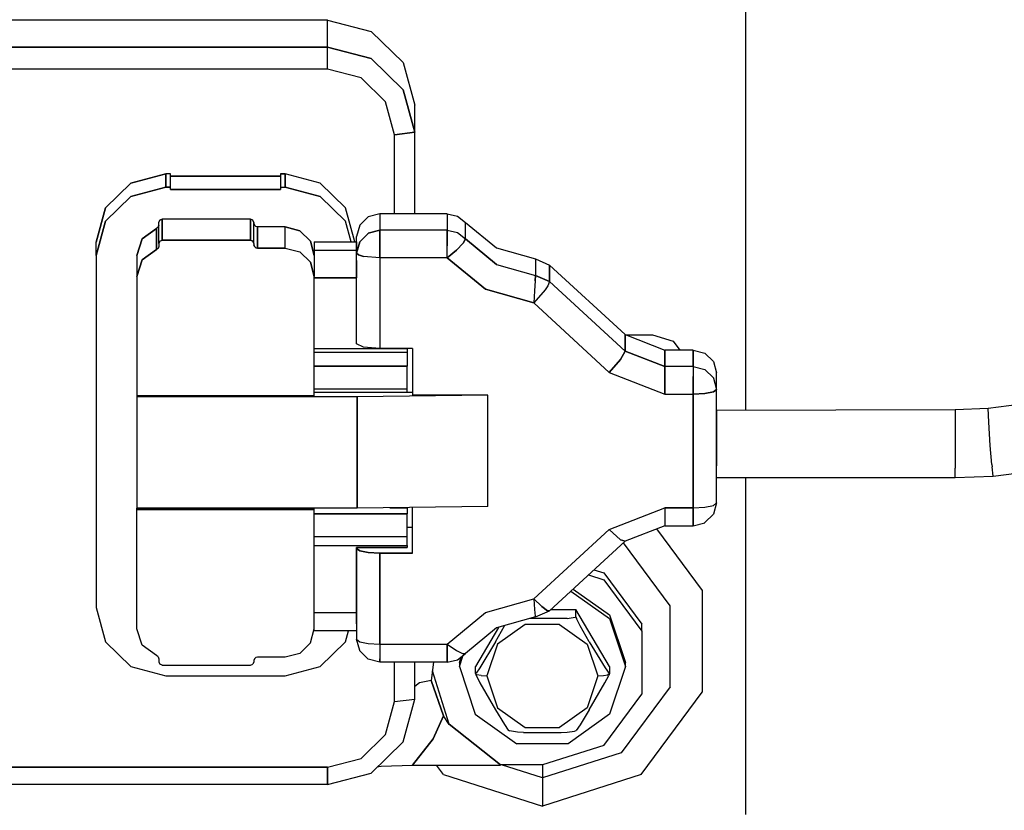
# Model space of a CAD drawing. Units: millimetres. Extents: x 984 to 8541, y -1816 to 1610.
# Drawn here: x 5674 to 5759, y 210 to 278 of the extents above; entities that cross this region are included whole.
import ezdxf

# ---------------------------------------------------------------- set-up
doc = ezdxf.new("R2010")
doc.units = ezdxf.units.MM
doc.layers.add('1', color=7, linetype='CONTINUOUS', true_color=0xffffff)

msp = doc.modelspace()

# ---------------------------------------------------------------- linework, layer by layer
at = {"layer": '1', "color": 18, "linetype": 'CONTINUOUS'}
for p, q in [((5736.592712, 286.101318), (5736.592712, 275.338379)), ((5700.592712, 278.343262), (5649.092712, 278.343262)), ((5700.592712, 276.009521), (5700.592712, 278.343262)), ((5700.592712, 276.009521), (5700.592712, 278.343262)), ((5700.592712, 278.343262), (5704.342224, 277.359863)), ((5704.342224, 277.359863), (5707.087341, 274.672852)), ((5646.69281, 276.009521), (5700.592712, 276.009521)), ((5700.592712, 276.009521), (5646.69281, 276.009521)), ((5700.592712, 274.109375), (5700.592712, 276.009521)), ((5704.342224, 275.025879), (5700.592712, 276.009521)), ((5700.592712, 274.109375), (5700.592712, 276.009521)), ((5700.592712, 276.009521), (5704.342224, 275.025879)), ((5704.342224, 275.025879), (5707.087341, 272.338867)), ((5707.087341, 272.338867), (5704.342224, 275.025879)), ((5736.592712, 275.338379), (5736.592712, 254.416016)), ((5700.592712, 274.109375), (5646.69281, 274.109375)), ((5700.592712, 274.109375), (5646.69281, 274.109375)), ((5703.476501, 273.353271), (5700.592712, 274.109375)), ((5703.476501, 273.353271), (5700.592712, 274.109375)), ((5707.087341, 274.672852), (5708.092224, 271.002197)), ((5705.587341, 271.286621), (5703.476501, 273.353271)), ((5705.587341, 271.286621), (5703.476501, 273.353271)), ((5707.087341, 272.338867), (5708.092224, 268.668457)), ((5708.092224, 268.668457), (5707.087341, 272.338867)), ((5706.360291, 268.463623), (5705.587341, 271.286621)), ((5706.360291, 268.463623), (5705.587341, 271.286621)), ((5708.092224, 268.668457), (5708.092224, 271.002197)), ((5708.092224, 268.668457), (5706.360291, 268.463623)), ((5706.360291, 268.463623), (5708.092224, 268.668457)), ((5706.360291, 261.651855), (5706.360291, 268.463623)), ((5706.360291, 261.651855), (5706.360291, 268.463623)), ((5708.092224, 261.651855), (5708.092224, 268.668457)), ((5686.642517, 265.08667), (5683.642517, 264.299805)), ((5683.642517, 264.299805), (5686.642517, 265.08667)), ((5687.042419, 265.08667), (5686.642517, 265.08667)), ((5686.642517, 265.08667), (5686.642517, 263.940186)), ((5686.642517, 263.940186), (5686.642517, 265.08667)), ((5687.042419, 265.08667), (5686.642517, 265.08667)), ((5687.042419, 263.940186), (5687.042419, 265.08667)), ((5687.042419, 264.890869), (5696.542908, 264.890869)), ((5696.542908, 264.890869), (5687.042419, 264.890869)), ((5696.542908, 265.08667), (5696.542908, 263.940186)), ((5696.942322, 265.08667), (5696.542908, 265.08667)), ((5696.542908, 265.08667), (5696.942322, 265.08667)), ((5696.942322, 263.940186), (5696.942322, 265.08667)), ((5699.94281, 264.299805), (5696.942322, 265.08667)), ((5699.94281, 264.299805), (5696.942322, 265.08667)), ((5696.942322, 265.08667), (5696.942322, 263.940186)), ((5681.446228, 262.150391), (5683.642517, 264.299805)), ((5683.642517, 264.299805), (5681.446228, 262.150391)), ((5683.642517, 263.15332), (5686.642517, 263.940186)), ((5686.642517, 263.940186), (5683.642517, 263.15332)), ((5687.042419, 263.940186), (5686.642517, 263.940186)), ((5686.642517, 263.940186), (5687.042419, 263.940186)), ((5687.042419, 263.744385), (5687.042419, 263.940186)), ((5696.542908, 263.940186), (5696.942322, 263.940186)), ((5696.542908, 263.940186), (5696.542908, 263.744385)), ((5696.542908, 263.940186), (5696.942322, 263.940186)), ((5699.94281, 263.15332), (5696.942322, 263.940186)), ((5696.942322, 263.940186), (5699.94281, 263.15332)), ((5702.139099, 262.150391), (5699.94281, 264.299805)), ((5702.139099, 262.150391), (5699.94281, 264.299805)), ((5683.642517, 263.15332), (5681.446228, 261.003906)), ((5683.642517, 263.15332), (5681.446228, 261.003906)), ((5687.042419, 263.744385), (5696.542908, 263.744385)), ((5696.542908, 263.744385), (5687.042419, 263.744385)), ((5702.139099, 261.003906), (5699.94281, 263.15332)), ((5702.139099, 261.003906), (5699.94281, 263.15332)), ((5680.642517, 259.213623), (5681.446228, 262.150391)), ((5681.446228, 262.150391), (5680.642517, 259.213623)), ((5702.937927, 259.229492), (5702.139099, 262.150391)), ((5702.937927, 259.229492), (5702.139099, 262.150391)), ((5704.092224, 261.389648), (5703.360779, 260.67334)), ((5704.097595, 261.392578), (5704.092224, 261.389648)), ((5705.092224, 261.651855), (5704.097595, 261.392578)), ((5705.092224, 261.651855), (5705.092224, 260.229248)), ((5705.092224, 261.651855), (5705.092224, 260.229248)), ((5710.896423, 261.651855), (5705.092224, 261.651855)), ((5710.896423, 261.651855), (5710.896423, 260.229248)), ((5710.896423, 261.651855), (5710.896423, 260.229248)), ((5710.896423, 261.651855), (5711.768982, 261.455811)), ((5711.768982, 261.455811), (5712.467224, 260.90625)), ((5680.642517, 258.067383), (5681.446228, 261.003906)), ((5681.446228, 261.003906), (5680.642517, 258.067383)), ((5685.986267, 260.491455), (5685.839294, 260.384521)), ((5685.986267, 260.491455), (5685.839294, 260.384521)), ((5685.986267, 260.491455), (5686.042419, 260.662842)), ((5686.042419, 260.662842), (5685.986267, 260.491455)), ((5686.042419, 260.905762), (5686.13031, 261.113525)), ((5686.042419, 260.905762), (5686.13031, 261.113525)), ((5686.042419, 259.083984), (5686.042419, 260.905762)), ((5686.042419, 260.662842), (5686.042419, 260.905762)), ((5686.042419, 259.083984), (5686.042419, 260.662842)), ((5686.342712, 261.199707), (5686.13031, 261.113525)), ((5686.13031, 261.113525), (5686.342712, 261.199707)), ((5686.342712, 259.377686), (5686.342712, 261.199707)), ((5693.942322, 261.199707), (5686.342712, 261.199707)), ((5686.342712, 261.199707), (5686.342712, 259.377686)), ((5693.942322, 261.199707), (5686.342712, 261.199707)), ((5694.154724, 261.113525), (5693.942322, 261.199707)), ((5693.942322, 261.199707), (5693.942322, 259.377686)), ((5693.942322, 259.377686), (5693.942322, 261.199707)), ((5694.154724, 261.113525), (5693.942322, 261.199707)), ((5694.242615, 260.905762), (5694.154724, 261.113525)), ((5694.242615, 260.905762), (5694.154724, 261.113525)), ((5694.242615, 259.083984), (5694.242615, 260.905762)), ((5694.242615, 260.905762), (5694.242615, 260.808105)), ((5694.242615, 260.808105), (5694.282654, 260.661377)), ((5694.242615, 259.083984), (5694.242615, 260.808105)), ((5694.282654, 260.661377), (5694.242615, 260.808105)), ((5694.282654, 260.661377), (5694.392517, 260.553955)), ((5694.392517, 260.553955), (5694.282654, 260.661377)), ((5694.541931, 260.514404), (5694.392517, 260.553955)), ((5694.541931, 260.514404), (5694.392517, 260.553955)), ((5696.942322, 260.514404), (5694.541931, 260.514404)), ((5694.541931, 260.514404), (5694.541931, 258.692383)), ((5696.942322, 260.514404), (5694.541931, 260.514404)), ((5694.541931, 258.692383), (5694.541931, 260.514404)), ((5696.942322, 258.692383), (5696.942322, 260.514404)), ((5696.942322, 258.692383), (5696.942322, 260.514404)), ((5696.942322, 260.514404), (5698.192322, 260.186523)), ((5698.192322, 260.186523), (5696.942322, 260.514404)), ((5702.623962, 259.229492), (5702.139099, 261.003906)), ((5702.623962, 259.229492), (5702.139099, 261.003906)), ((5703.356873, 260.667969), (5703.092224, 259.694336)), ((5703.360779, 260.67334), (5703.356873, 260.667969)), ((5712.467224, 259.483398), (5712.467224, 260.90625)), ((5712.467224, 259.483398), (5712.467224, 260.90625)), ((5712.467224, 260.90625), (5715.146423, 258.713379)), ((5684.610291, 259.492676), (5685.839294, 260.384521)), ((5685.839294, 260.384521), (5684.610291, 259.492676)), ((5685.839294, 258.5625), (5685.839294, 260.384521)), ((5685.839294, 260.384521), (5685.839294, 258.5625)), ((5699.107361, 259.290771), (5698.192322, 260.186523)), ((5698.192322, 260.186523), (5699.107361, 259.290771)), ((5703.092224, 258.271484), (5703.092224, 259.694336)), ((5704.092224, 259.966797), (5703.356873, 259.245117)), ((5703.356873, 259.245117), (5704.092224, 259.966797)), ((5704.097595, 259.969971), (5704.092224, 259.966797)), ((5704.092224, 259.966797), (5704.097595, 259.969971)), ((5705.092224, 260.229248), (5704.097595, 259.969971)), ((5704.097595, 259.969971), (5705.092224, 260.229248)), ((5705.092224, 260.229248), (5705.092224, 259.762207)), ((5710.896423, 260.229248), (5705.092224, 260.229248)), ((5710.896423, 260.229248), (5705.092224, 260.229248)), ((5705.092224, 259.762207), (5705.092224, 260.229248)), ((5705.092224, 259.762207), (5705.092224, 258.895996)), ((5705.092224, 258.895996), (5705.092224, 259.762207)), ((5710.896423, 260.229248), (5711.768982, 260.032959)), ((5710.896423, 260.229248), (5710.896423, 259.762207)), ((5710.896423, 260.229248), (5711.768982, 260.032959)), ((5710.896423, 259.762207), (5710.896423, 260.229248)), ((5710.896423, 258.895996), (5710.896423, 259.762207)), ((5710.896423, 259.762207), (5710.896423, 258.895996)), ((5711.768982, 260.032959), (5712.467224, 259.483398)), ((5711.768982, 260.032959), (5712.467224, 259.483398)), ((5680.642517, 258.067383), (5680.642517, 259.213623)), ((5684.142517, 258.067383), (5684.610291, 259.492676)), ((5684.610291, 259.492676), (5684.142517, 258.067383)), ((5686.042419, 258.84082), (5685.986267, 258.669434)), ((5686.042419, 258.84082), (5685.986267, 258.669434)), ((5686.042419, 259.083984), (5686.13031, 259.291504)), ((5686.13031, 259.291504), (5686.042419, 259.083984)), ((5686.042419, 259.083984), (5686.042419, 258.84082)), ((5686.13031, 259.291504), (5686.342712, 259.377686)), ((5686.13031, 259.291504), (5686.342712, 259.377686)), ((5686.342712, 259.377686), (5693.942322, 259.377686)), ((5693.942322, 259.377686), (5686.342712, 259.377686)), ((5693.942322, 259.377686), (5694.154724, 259.291504)), ((5694.154724, 259.291504), (5693.942322, 259.377686)), ((5694.242615, 259.083984), (5694.154724, 259.291504)), ((5694.242615, 259.083984), (5694.154724, 259.291504)), ((5694.242615, 259.083984), (5694.242615, 258.986084)), ((5694.282654, 258.839355), (5694.242615, 258.986084)), ((5694.242615, 258.986084), (5694.282654, 258.839355)), ((5694.282654, 258.839355), (5694.392517, 258.731934)), ((5694.392517, 258.731934), (5694.282654, 258.839355)), ((5699.442322, 258.067383), (5699.107361, 259.290771)), ((5699.107361, 259.290771), (5699.442322, 258.067383)), ((5699.442322, 259.229492), (5699.442322, 258.50293)), ((5699.442322, 259.229492), (5703.092224, 259.229492)), ((5703.092224, 258.271484), (5703.356873, 259.245117)), ((5703.356873, 259.245117), (5703.092224, 258.271484)), ((5703.092224, 259.229492), (5703.092224, 258.50293)), ((5705.092224, 257.862305), (5705.092224, 258.895996)), ((5705.092224, 258.895996), (5705.092224, 257.862305)), ((5710.896423, 257.862305), (5710.896423, 258.895996)), ((5710.896423, 257.862305), (5710.896423, 258.895996)), ((5712.256287, 259.116455), (5711.68158, 258.522949)), ((5711.68158, 258.522949), (5712.256287, 259.116455)), ((5712.256287, 259.116455), (5712.467224, 259.483398)), ((5712.467224, 259.483398), (5712.256287, 259.116455)), ((5712.467224, 259.483398), (5715.146423, 257.290527)), ((5715.146423, 257.290527), (5712.467224, 259.483398)), ((5680.642517, 258.067383), (5680.642517, 227.723877)), ((5684.142517, 258.067383), (5684.142517, 256.245361)), ((5685.839294, 258.5625), (5684.610291, 257.670654)), ((5684.610291, 257.670654), (5685.839294, 258.5625)), ((5685.986267, 258.669434), (5685.839294, 258.5625)), ((5685.986267, 258.669434), (5685.839294, 258.5625)), ((5694.541931, 258.692383), (5694.392517, 258.731934)), ((5694.392517, 258.731934), (5694.541931, 258.692383)), ((5694.541931, 258.692383), (5696.942322, 258.692383)), ((5696.942322, 258.692383), (5694.541931, 258.692383)), ((5696.942322, 258.692383), (5698.192322, 258.364502)), ((5696.942322, 258.692383), (5698.192322, 258.364502)), ((5698.192322, 258.364502), (5699.107361, 257.46875)), ((5698.192322, 258.364502), (5699.107361, 257.46875)), ((5699.442322, 258.50293), (5699.442322, 257.639648)), ((5699.442322, 258.50293), (5703.092224, 258.50293)), ((5699.442322, 258.50293), (5703.092224, 258.50293)), ((5703.092224, 258.50293), (5703.092224, 258.271484)), ((5703.262634, 258.105957), (5703.092224, 258.271484)), ((5703.092224, 258.271484), (5703.262634, 258.105957)), ((5703.092224, 250.440918), (5703.092224, 258.271484)), ((5703.262634, 258.105957), (5703.678162, 257.981934)), ((5703.678162, 257.981934), (5703.262634, 258.105957)), ((5705.092224, 257.862305), (5703.678162, 257.981934)), ((5705.092224, 257.862305), (5703.678162, 257.981934)), ((5710.896423, 257.862305), (5711.68158, 258.522949)), ((5711.68158, 258.522949), (5710.896423, 257.862305)), ((5715.146423, 258.713379), (5718.500427, 257.760254)), ((5684.610291, 257.670654), (5684.142517, 256.245361)), ((5684.142517, 256.245361), (5684.610291, 257.670654)), ((5699.107361, 257.46875), (5699.442322, 256.245361)), ((5699.442322, 256.245361), (5699.107361, 257.46875)), ((5699.442322, 257.639648), (5699.442322, 256.899414)), ((5703.092224, 257.639648), (5703.092224, 256.135498)), ((5710.896423, 257.862305), (5705.092224, 257.862305)), ((5710.896423, 257.862305), (5705.092224, 257.862305)), ((5705.092224, 257.862305), (5705.092224, 250.03125)), ((5705.092224, 257.862305), (5705.092224, 250.03125)), ((5710.896423, 257.862305), (5714.205994, 255.153564)), ((5714.205994, 255.153564), (5710.896423, 257.862305)), ((5715.146423, 257.290527), (5718.500427, 256.337402)), ((5715.146423, 257.290527), (5718.500427, 256.337402)), ((5718.500427, 257.760254), (5718.500427, 256.337402)), ((5718.500427, 257.760254), (5719.72113, 257.232422)), ((5718.500427, 257.760254), (5718.500427, 256.337402)), ((5719.72113, 257.232422), (5719.72113, 255.80957)), ((5719.72113, 255.80957), (5719.72113, 257.232422)), ((5719.72113, 257.232422), (5726.213806, 251.239746)), ((5684.142517, 256.245361), (5684.142517, 245.968018)), ((5699.442322, 256.899414), (5699.442322, 256.245361)), ((5699.442322, 245.968018), (5699.442322, 256.245361)), ((5718.500427, 256.337402), (5718.479919, 255.871338)), ((5718.479919, 255.871338), (5718.500427, 256.337402)), ((5718.500427, 256.337402), (5719.72113, 255.80957)), ((5719.72113, 255.80957), (5718.500427, 256.337402)), ((5699.442322, 256.135498), (5703.092224, 256.135498)), ((5703.092224, 256.135498), (5699.442322, 256.135498)), ((5703.092224, 250.507568), (5703.092224, 256.135498)), ((5718.479919, 255.871338), (5718.424744, 255.00708)), ((5718.479919, 255.871338), (5718.424744, 255.00708)), ((5719.549744, 255.433594), (5719.319763, 255.103027)), ((5719.549744, 255.433594), (5719.319763, 255.103027)), ((5719.72113, 255.80957), (5719.549744, 255.433594)), ((5719.72113, 255.80957), (5719.549744, 255.433594)), ((5719.72113, 255.80957), (5726.213806, 249.816895)), ((5719.72113, 255.80957), (5726.213806, 249.816895)), ((5714.205994, 255.153564), (5718.34906, 253.976074)), ((5718.34906, 253.976074), (5714.205994, 255.153564)), ((5719.319763, 255.103027), (5718.34906, 253.976074)), ((5719.319763, 255.103027), (5718.34906, 253.976074)), ((5718.424744, 255.00708), (5718.34906, 253.976074)), ((5718.424744, 255.00708), (5718.34906, 253.976074)), ((5724.841736, 247.98291), (5718.34906, 253.976074)), ((5724.841736, 247.98291), (5718.34906, 253.976074)), ((5736.592712, 254.416016), (5736.592712, 244.751709)), ((5726.213806, 251.239746), (5726.213806, 249.816895)), ((5726.213806, 251.239746), (5729.64447, 249.90625)), ((5726.213806, 249.816895), (5726.213806, 251.239746)), ((5726.226013, 251.234619), (5728.592224, 251.234619)), ((5728.592224, 251.234619), (5730.355408, 250.673828)), ((5703.678162, 250.151367), (5703.092224, 250.440918)), ((5730.355408, 250.673828), (5730.92572, 249.90625)), ((5707.442322, 250.018066), (5699.442322, 250.018066)), ((5707.442322, 250.018066), (5699.442322, 250.018066)), ((5707.442322, 249.700684), (5699.442322, 249.700684)), ((5707.442322, 249.700684), (5699.442322, 249.700684)), ((5705.092224, 250.03125), (5703.678162, 250.151367)), ((5707.892517, 250.03125), (5705.092224, 250.03125)), ((5707.442322, 250.03125), (5707.442322, 250.018066)), ((5707.442322, 250.018066), (5707.442322, 249.700684)), ((5707.442322, 249.700684), (5707.442322, 248.51709)), ((5707.892517, 250.03125), (5707.892517, 246.018311)), ((5725.812439, 249.110107), (5726.213806, 249.816895)), ((5726.213806, 249.816895), (5725.812439, 249.110107)), ((5726.213806, 249.816895), (5729.64447, 248.483398)), ((5729.64447, 248.483398), (5726.213806, 249.816895)), ((5732.092224, 249.90625), (5729.64447, 249.90625)), ((5729.64447, 249.90625), (5729.64447, 248.483398)), ((5729.64447, 248.483398), (5729.64447, 249.90625)), ((5732.092224, 248.483398), (5732.092224, 249.90625)), ((5732.092224, 249.90625), (5732.092224, 248.483398)), ((5732.092224, 249.90625), (5733.086853, 249.646729)), ((5733.086853, 249.646729), (5733.092224, 249.643799)), ((5733.092224, 249.643799), (5733.824646, 248.927002)), ((5725.812439, 249.110107), (5724.841736, 247.98291)), ((5724.841736, 247.98291), (5725.812439, 249.110107)), ((5733.824646, 248.927002), (5733.827087, 248.922119)), ((5733.827087, 248.922119), (5734.092224, 247.948486)), ((5707.442322, 248.51709), (5699.442322, 248.51709)), ((5699.442322, 248.51709), (5707.442322, 248.51709)), ((5707.442322, 246.559326), (5707.442322, 248.51709)), ((5724.841736, 247.98291), (5729.64447, 246.115967)), ((5724.841736, 247.98291), (5729.64447, 246.115967)), ((5729.64447, 247.620117), (5729.64447, 248.483398)), ((5732.092224, 248.483398), (5729.64447, 248.483398)), ((5729.64447, 248.483398), (5729.64447, 247.620117)), ((5732.092224, 248.483398), (5729.64447, 248.483398)), ((5732.092224, 248.483398), (5732.092224, 248.151123)), ((5732.092224, 248.483398), (5733.086853, 248.224121)), ((5732.092224, 248.483398), (5733.086853, 248.224121)), ((5732.092224, 248.483398), (5732.092224, 248.151123)), ((5732.092224, 248.151123), (5732.092224, 247.620117)), ((5732.092224, 248.151123), (5732.092224, 247.620117)), ((5733.086853, 248.224121), (5733.824646, 247.504395)), ((5733.086853, 248.224121), (5733.824646, 247.504395)), ((5734.092224, 246.525635), (5734.092224, 247.948486)), ((5729.64447, 247.620117), (5729.64447, 246.115967)), ((5729.64447, 246.115967), (5729.64447, 247.620117)), ((5732.092224, 247.620117), (5732.092224, 246.115967)), ((5732.092224, 246.115967), (5732.092224, 247.620117)), ((5733.824646, 247.504395), (5733.827087, 247.499268)), ((5733.824646, 247.504395), (5733.827087, 247.499268)), ((5733.827087, 247.499268), (5734.092224, 246.525635)), ((5733.827087, 247.499268), (5734.092224, 246.525635)), ((5699.442322, 246.559326), (5707.442322, 246.559326)), ((5707.892517, 246.259033), (5699.442322, 246.259033)), ((5714.392517, 246.018311), (5703.142517, 245.869873)), ((5714.392517, 246.018311), (5703.142517, 245.869873)), ((5707.442322, 246.259033), (5707.442322, 246.559326)), ((5714.392517, 246.018311), (5707.892517, 246.018311)), ((5714.392517, 246.018311), (5707.892517, 246.018311)), ((5714.392517, 236.426025), (5714.392517, 246.018311)), ((5714.392517, 236.426025), (5714.392517, 246.018311)), ((5729.64447, 246.115967), (5732.092224, 246.115967)), ((5729.64447, 246.115967), (5732.092224, 246.115967)), ((5732.092224, 246.115967), (5733.092224, 246.171143)), ((5733.092224, 246.171143), (5732.092224, 246.115967)), ((5732.092224, 246.115967), (5732.092224, 236.327881)), ((5732.092224, 236.327881), (5732.092224, 246.115967)), ((5733.824646, 246.321045), (5733.092224, 246.171143)), ((5733.092224, 246.171143), (5733.824646, 246.321045)), ((5733.824646, 246.321045), (5734.092224, 246.525635)), ((5734.092224, 246.525635), (5733.824646, 246.321045)), ((5734.092224, 236.737549), (5734.092224, 246.525635)), ((5684.142517, 245.968018), (5684.142517, 245.869873)), ((5699.442322, 245.968018), (5684.142517, 245.968018)), ((5684.142517, 245.869873), (5684.142517, 236.277588)), ((5703.142517, 245.869873), (5684.142517, 245.869873)), ((5703.142517, 245.869873), (5684.142517, 245.869873)), ((5703.142517, 245.869873), (5703.142517, 236.277588)), ((5703.142517, 236.277588), (5703.142517, 245.869873)), ((5757.497498, 244.901367), (5760.185974, 245.252441)), ((5734.095154, 244.745117), (5754.646912, 244.798584)), ((5734.095154, 244.745117), (5734.095154, 244.734863)), ((5734.095154, 244.734863), (5734.095154, 243.407227)), ((5754.646912, 244.798584), (5757.497498, 244.901367)), ((5754.646912, 244.798584), (5754.646912, 243.581055)), ((5754.646912, 244.798584), (5754.646912, 243.581055)), ((5757.550232, 243.685303), (5757.497498, 244.901367)), ((5757.550232, 243.685303), (5757.497498, 244.901367)), ((5754.646912, 243.581055), (5754.646912, 241.586182)), ((5754.646912, 243.581055), (5754.646912, 241.586182)), ((5757.683533, 241.695312), (5757.550232, 243.685303)), ((5757.683533, 241.695312), (5757.550232, 243.685303)), ((5734.095154, 243.407227), (5734.095154, 241.384521)), ((5734.095154, 241.384521), (5734.095154, 239.929688)), ((5754.646912, 241.586182), (5754.646912, 239.929688)), ((5754.646912, 241.586182), (5754.646912, 239.929688)), ((5757.818298, 240.043945), (5757.683533, 241.695312)), ((5757.818298, 240.043945), (5757.683533, 241.695312)), ((5734.095154, 239.613037), (5734.095154, 239.929688)), ((5734.095154, 238.921143), (5734.095154, 239.613037)), ((5754.646912, 239.929688), (5754.646912, 239.748291)), ((5754.646912, 239.929688), (5754.646912, 239.748291)), ((5754.646912, 238.927002), (5754.646912, 239.748291)), ((5754.646912, 238.927002), (5754.646912, 239.748291)), ((5757.818298, 240.043945), (5757.8349, 239.863037)), ((5757.818298, 240.043945), (5757.8349, 239.863037)), ((5757.934021, 239.045166), (5757.8349, 239.863037)), ((5757.934021, 239.045166), (5757.8349, 239.863037)), ((5757.934021, 239.045166), (5761.316833, 239.487061)), ((5734.095154, 238.921143), (5754.646912, 238.927002)), ((5736.592712, 238.921631), (5736.592712, 209.893799)), ((5754.646912, 238.927002), (5757.934021, 239.045166)), ((5733.824646, 236.532959), (5734.092224, 236.737549)), ((5733.824646, 236.532959), (5734.092224, 236.737549)), ((5734.092224, 236.737549), (5733.827087, 235.763916)), ((5684.142517, 236.179443), (5684.142517, 236.277588)), ((5703.142517, 236.277588), (5684.142517, 236.277588)), ((5699.442322, 236.179443), (5684.142517, 236.179443)), ((5684.142517, 225.901855), (5684.142517, 236.179443)), ((5684.142517, 236.179443), (5699.442322, 236.179443)), ((5699.442322, 236.179443), (5699.442322, 236.277588)), ((5699.442322, 225.901855), (5699.442322, 236.179443)), ((5714.392517, 236.426025), (5703.142517, 236.277588)), ((5705.954041, 236.314697), (5707.442322, 236.314697)), ((5707.442322, 236.314697), (5705.954041, 236.314697)), ((5707.442322, 236.314697), (5707.442322, 236.333984)), ((5707.442322, 236.314697), (5707.442322, 235.792725)), ((5707.892517, 232.412598), (5707.892517, 236.340332)), ((5724.841736, 234.460938), (5729.64447, 236.327881)), ((5724.841736, 234.460938), (5729.64447, 236.327881)), ((5729.64447, 236.327881), (5732.092224, 236.327881)), ((5729.64447, 236.327881), (5729.64447, 235.063721)), ((5729.64447, 236.327881), (5729.64447, 235.063721)), ((5732.092224, 236.327881), (5729.64447, 236.327881)), ((5732.092224, 236.327881), (5733.092224, 236.382812)), ((5732.092224, 236.327881), (5733.092224, 236.382812)), ((5732.092224, 235.063721), (5732.092224, 236.327881)), ((5732.092224, 236.327881), (5732.092224, 235.063721)), ((5733.092224, 236.382812), (5733.824646, 236.532959)), ((5733.092224, 236.382812), (5733.824646, 236.532959)), ((5707.442322, 235.792725), (5699.442322, 235.792725)), ((5699.442322, 235.792725), (5707.442322, 235.792725)), ((5707.442322, 233.834961), (5707.442322, 235.792725)), ((5729.64447, 235.063721), (5729.64447, 234.780029)), ((5729.64447, 235.063721), (5729.64447, 234.780029)), ((5732.092224, 235.063721), (5732.092224, 234.781006)), ((5732.092224, 234.781006), (5732.092224, 235.063721)), ((5732.092224, 234.780029), (5733.086853, 235.039307)), ((5733.086853, 235.039307), (5733.092224, 235.041992)), ((5733.827087, 235.763916), (5733.092224, 235.041992)), ((5707.442322, 234.654297), (5707.892517, 234.654297)), ((5724.841736, 234.460938), (5718.34906, 228.468018)), ((5718.34906, 228.468018), (5724.841736, 234.460938)), ((5725.812439, 233.57373), (5724.841736, 234.460938)), ((5724.841736, 234.460938), (5725.812439, 233.57373)), ((5729.64447, 234.780029), (5726.213806, 233.446289)), ((5728.92572, 234.500488), (5732.868591, 229.187988)), ((5728.92572, 234.500488), (5732.868591, 229.187988)), ((5729.64447, 234.780029), (5732.092224, 234.780029)), ((5732.092224, 234.780029), (5732.092224, 234.781006)), ((5732.092224, 234.781006), (5732.092224, 234.780029)), ((5699.442322, 233.834961), (5707.442322, 233.834961)), ((5699.442322, 233.834961), (5707.442322, 233.834961)), ((5707.442322, 233.060547), (5707.442322, 233.834961)), ((5719.72113, 227.453125), (5726.213806, 233.446289)), ((5725.812439, 233.57373), (5726.213806, 233.446289)), ((5726.213806, 233.446289), (5725.812439, 233.57373)), ((5730.098083, 227.88501), (5726.069275, 233.312988)), ((5730.098083, 227.88501), (5726.069275, 233.312988)), ((5699.442322, 233.060547), (5707.442322, 233.060547)), ((5703.092224, 232.822266), (5703.092224, 232.888672)), ((5703.092224, 232.888672), (5707.442322, 232.888672)), ((5707.442322, 232.888672), (5703.092224, 232.888672)), ((5703.360779, 232.617188), (5703.092224, 232.822266)), ((5703.092224, 227.260498), (5703.092224, 232.822266)), ((5703.092224, 232.822266), (5703.092224, 224.991699)), ((5703.092224, 232.822266), (5703.360779, 232.617188)), ((5704.092224, 232.467773), (5703.360779, 232.617188)), ((5703.360779, 232.617188), (5704.092224, 232.467773)), ((5704.092224, 232.467773), (5705.092224, 232.412598)), ((5705.092224, 232.412598), (5704.092224, 232.467773)), ((5707.442322, 233.060547), (5707.442322, 232.888672)), ((5705.092224, 232.412598), (5705.092224, 224.582031)), ((5705.092224, 232.412598), (5707.892517, 232.412598)), ((5707.892517, 232.412598), (5705.092224, 232.412598)), ((5705.092224, 224.582031), (5705.092224, 232.412598)), ((5723.535583, 230.974365), (5724.382263, 230.705322)), ((5723.057556, 230.532959), (5724.382263, 230.111572)), ((5723.057556, 230.532959), (5724.382263, 230.111572)), ((5724.382263, 230.705322), (5727.652283, 226.300537)), ((5724.382263, 230.111572), (5727.652283, 225.706787)), ((5724.382263, 230.111572), (5727.652283, 225.706787)), ((5721.547302, 229.138916), (5724.876892, 226.770752)), ((5721.547302, 229.138916), (5724.876892, 226.770752)), ((5721.747498, 229.32373), (5724.876892, 227.098145)), ((5732.868591, 229.187988), (5732.868591, 220.425293)), ((5732.868591, 229.187988), (5732.868591, 220.425293)), ((5714.205994, 227.290771), (5718.34906, 228.468018)), ((5714.205994, 227.290771), (5718.34906, 228.468018)), ((5718.34906, 228.468018), (5718.424744, 227.547119)), ((5718.34906, 228.468018), (5719.035583, 227.811035)), ((5719.035583, 227.811035), (5718.34906, 228.468018)), ((5718.34906, 228.468018), (5718.424744, 227.547119)), ((5680.642517, 227.723877), (5681.446228, 224.787598)), ((5718.424744, 227.547119), (5718.479919, 226.982422)), ((5718.424744, 227.547119), (5718.479919, 226.982422)), ((5718.500427, 226.925293), (5719.72113, 227.453125)), ((5719.537537, 227.439209), (5719.035583, 227.811035)), ((5719.035583, 227.811035), (5719.537537, 227.439209)), ((5719.72113, 227.453125), (5719.537537, 227.439209)), ((5719.537537, 227.439209), (5719.72113, 227.453125)), ((5719.827576, 227.55127), (5721.979431, 227.55127)), ((5721.979431, 226.937012), (5721.979431, 227.55127)), ((5724.865662, 222.656982), (5721.979431, 227.55127)), ((5721.979431, 226.937012), (5721.979431, 227.55127)), ((5730.098083, 220.884766), (5730.098083, 227.88501)), ((5730.098083, 220.884766), (5730.098083, 227.88501)), ((5703.092224, 227.260498), (5699.442322, 227.260498)), ((5703.092224, 227.260498), (5699.442322, 227.260498)), ((5703.092224, 226.33667), (5703.092224, 227.260498)), ((5710.896423, 224.582031), (5714.205994, 227.290771)), ((5710.896423, 224.582031), (5714.205994, 227.290771)), ((5718.500427, 226.925293), (5715.146423, 225.972412)), ((5721.231384, 226.78418), (5718.000916, 226.783447)), ((5721.231384, 226.78418), (5718.000916, 226.783447)), ((5718.479919, 226.982422), (5718.500427, 226.925293)), ((5718.479919, 226.982422), (5718.500427, 226.925293)), ((5721.231384, 226.78418), (5721.924255, 226.889648)), ((5721.231384, 226.78418), (5721.924255, 226.889648)), ((5721.978455, 226.931641), (5721.924255, 226.889648)), ((5721.978455, 226.931641), (5721.924255, 226.889648)), ((5721.979431, 226.937012), (5721.978455, 226.931641)), ((5721.979431, 226.937012), (5721.978455, 226.931641)), ((5721.979431, 226.937012), (5722.036072, 226.772949)), ((5721.979431, 226.937012), (5722.036072, 226.772949)), ((5722.358826, 226.138916), (5722.036072, 226.772949)), ((5722.358826, 226.138916), (5722.036072, 226.772949)), ((5724.876892, 227.098145), (5726.242615, 222.984619)), ((5724.876892, 226.770752), (5726.242615, 222.656982)), ((5724.876892, 226.770752), (5726.242615, 222.656982)), ((5684.610291, 224.476562), (5684.142517, 225.901855)), ((5699.107361, 224.678711), (5699.442322, 225.901855)), ((5699.442322, 225.77002), (5699.442322, 225.901855)), ((5699.442322, 225.712158), (5699.442322, 225.77002)), ((5703.092224, 225.712158), (5699.442322, 225.712158)), ((5702.139099, 224.787598), (5702.391541, 225.712158)), ((5715.146423, 225.972412), (5712.467224, 223.779785)), ((5715.300232, 226.016113), (5713.318787, 222.656982)), ((5715.046814, 224.773926), (5715.831482, 226.150146)), ((5715.046814, 224.773926), (5715.831482, 226.150146)), ((5717.617615, 226.281982), (5715.230408, 224.584473)), ((5717.617615, 226.281982), (5715.230408, 224.584473)), ((5715.831482, 226.150146), (5715.841736, 226.169922)), ((5715.831482, 226.150146), (5715.841736, 226.169922)), ((5720.56781, 226.281982), (5717.617615, 226.281982)), ((5720.56781, 226.281982), (5717.617615, 226.281982)), ((5720.56781, 226.281982), (5722.954529, 224.584473)), ((5720.56781, 226.281982), (5722.954529, 224.584473)), ((5723.138611, 224.773438), (5722.358826, 226.138916)), ((5723.138611, 224.773438), (5722.358826, 226.138916)), ((5727.652283, 225.706787), (5727.652283, 226.300537)), ((5727.652283, 225.706787), (5727.652283, 220.262207)), ((5703.092224, 224.991699), (5703.360779, 224.786621)), ((5703.356873, 224.018066), (5703.092224, 224.991699)), ((5703.092224, 224.991699), (5703.360779, 224.786621)), ((5681.446228, 224.787598), (5683.642517, 222.637939)), ((5685.839294, 223.584961), (5684.610291, 224.476562)), ((5699.107361, 224.678711), (5698.192322, 223.782959)), ((5699.94281, 222.637939), (5702.139099, 224.787598)), ((5703.360779, 224.012695), (5703.356873, 224.018066)), ((5703.360779, 224.786621), (5704.092224, 224.637207)), ((5703.360779, 224.786621), (5704.092224, 224.637207)), ((5704.097595, 223.292969), (5703.360779, 224.012695)), ((5704.092224, 224.637207), (5705.092224, 224.582031)), ((5704.092224, 224.637207), (5705.092224, 224.582031)), ((5705.092224, 224.582031), (5710.896423, 224.582031)), ((5705.092224, 224.582031), (5705.092224, 223.317871)), ((5705.092224, 224.582031), (5705.092224, 223.317871)), ((5705.092224, 224.582031), (5710.896423, 224.582031)), ((5710.896423, 224.582031), (5711.68158, 224.031006)), ((5710.896423, 224.582031), (5711.68158, 224.031006)), ((5710.896423, 223.317871), (5710.896423, 224.582031)), ((5710.896423, 224.582031), (5710.896423, 223.317871)), ((5711.68158, 224.031006), (5712.256287, 223.737305)), ((5711.68158, 224.031006), (5712.256287, 223.737305)), ((5715.046814, 224.773926), (5713.699158, 222.533447)), ((5715.046814, 224.773926), (5713.699158, 222.533447)), ((5715.230408, 224.584473), (5714.319275, 221.838135)), ((5715.230408, 224.584473), (5714.319275, 221.838135)), ((5722.954529, 224.584473), (5723.86615, 221.838135)), ((5722.954529, 224.584473), (5723.86615, 221.838135)), ((5723.138611, 224.773438), (5724.491638, 222.523682)), ((5723.138611, 224.773438), (5724.491638, 222.523682)), ((5685.986267, 223.477783), (5685.839294, 223.584961)), ((5685.986267, 223.477783), (5686.042419, 223.306641)), ((5686.042419, 223.306641), (5686.042419, 223.063232)), ((5694.282654, 223.308105), (5694.242615, 223.161133)), ((5694.242615, 223.161133), (5694.242615, 223.063232)), ((5694.392517, 223.415527), (5694.282654, 223.308105)), ((5694.541931, 223.455078), (5694.392517, 223.415527)), ((5696.942322, 223.455078), (5694.541931, 223.455078)), ((5698.192322, 223.782959), (5696.942322, 223.455078)), ((5705.092224, 223.03418), (5704.097595, 223.292969)), ((5705.092224, 223.0354), (5705.092224, 223.317871)), ((5705.092224, 223.317871), (5705.092224, 223.0354)), ((5710.896423, 223.317871), (5710.896423, 223.071045)), ((5710.896423, 223.071045), (5710.896423, 223.317871)), ((5710.896423, 223.03418), (5711.768982, 223.230225)), ((5711.768982, 223.230225), (5712.467224, 223.779785)), ((5711.94281, 222.656982), (5712.261658, 223.61792)), ((5711.94281, 222.656982), (5712.261658, 223.61792)), ((5711.94281, 222.984619), (5712.114197, 223.501953)), ((5712.256287, 223.737305), (5712.467224, 223.779785)), ((5712.467224, 223.779785), (5712.256287, 223.737305)), ((5683.642517, 222.637939), (5686.642517, 221.85083)), ((5686.042419, 223.063232), (5686.13031, 222.855957)), ((5686.342712, 222.769775), (5686.13031, 222.855957)), ((5686.342712, 222.769775), (5693.942322, 222.769775)), ((5693.942322, 222.769775), (5694.154724, 222.855957)), ((5694.242615, 223.063232), (5694.154724, 222.855957)), ((5696.942322, 221.85083), (5699.94281, 222.637939)), ((5705.092224, 223.0354), (5705.092224, 223.03418)), ((5705.092224, 223.03418), (5705.092224, 223.0354)), ((5710.896423, 223.03418), (5705.092224, 223.03418)), ((5706.360291, 219.620361), (5706.360291, 223.03418)), ((5706.360291, 219.620361), (5706.360291, 223.03418)), ((5708.092224, 219.825439), (5708.092224, 223.03418)), ((5709.717712, 223.03418), (5709.501892, 221.451172)), ((5711.055603, 217.668457), (5709.614197, 222.275635)), ((5711.055603, 217.668457), (5709.614197, 222.275635)), ((5710.896423, 223.071045), (5710.896423, 223.03418)), ((5710.896423, 223.03418), (5710.896423, 223.071045)), ((5711.94281, 222.984619), (5711.94281, 222.656982)), ((5711.94281, 222.656982), (5713.307556, 218.543213)), ((5713.318787, 222.043213), (5713.318787, 222.656982)), ((5713.699158, 222.533447), (5713.375916, 222.071777)), ((5713.699158, 222.533447), (5713.375916, 222.071777)), ((5724.491638, 222.523682), (5724.838806, 222.041992)), ((5724.491638, 222.523682), (5724.838806, 222.041992)), ((5724.865662, 222.656982), (5724.865662, 222.043213)), ((5726.242615, 222.656982), (5724.876892, 218.543213)), ((5726.242615, 222.656982), (5726.242615, 222.984619)), ((5686.642517, 221.85083), (5696.942322, 221.85083)), ((5709.501892, 221.451172), (5708.494568, 221.237793)), ((5709.501892, 221.451172), (5708.494568, 221.237793)), ((5710.58783, 218.397705), (5709.501892, 221.451172)), ((5709.501892, 221.451172), (5710.58783, 218.397705)), ((5713.318787, 222.043213), (5713.375916, 222.071777)), ((5713.318787, 222.043213), (5713.375916, 222.071777)), ((5713.318787, 222.043213), (5713.449646, 221.94165)), ((5713.318787, 222.043213), (5713.449646, 221.94165)), ((5713.318787, 222.043213), (5713.319275, 222.036865)), ((5713.319275, 222.036865), (5713.346619, 221.948975)), ((5713.346619, 221.948975), (5713.692322, 221.256348)), ((5713.816345, 221.865967), (5713.449646, 221.94165)), ((5713.816345, 221.865967), (5713.449646, 221.94165)), ((5713.816345, 221.865967), (5714.319275, 221.838135)), ((5713.816345, 221.865967), (5714.319275, 221.838135)), ((5714.319275, 221.838135), (5715.230408, 219.091797)), ((5714.319275, 221.838135), (5715.230408, 219.091797)), ((5723.86615, 221.838135), (5722.954529, 219.091797)), ((5723.86615, 221.838135), (5722.954529, 219.091797)), ((5723.86615, 221.838135), (5724.368591, 221.865967)), ((5723.86615, 221.838135), (5724.368591, 221.865967)), ((5724.368591, 221.865967), (5724.735291, 221.94165)), ((5724.368591, 221.865967), (5724.735291, 221.94165)), ((5724.485779, 221.244629), (5724.809021, 221.878662)), ((5724.865662, 222.043213), (5724.735291, 221.94165)), ((5724.735291, 221.94165), (5724.865662, 222.038086)), ((5724.865662, 222.043213), (5724.809021, 221.878662)), ((5724.865662, 222.038086), (5724.838806, 222.041992)), ((5724.865662, 222.038086), (5724.838806, 222.041992)), ((5724.865662, 222.043213), (5724.865662, 222.038086)), ((5708.494568, 221.237793), (5708.092224, 220.930664)), ((5708.494568, 221.237793), (5708.092224, 220.930664)), ((5713.692322, 221.256348), (5715.046326, 218.916504)), ((5723.138123, 218.91626), (5724.485779, 221.244629)), ((5730.098083, 220.884766), (5725.89447, 215.220947)), ((5730.098083, 220.884766), (5725.89447, 215.220947)), ((5706.360291, 219.620361), (5708.092224, 219.825439)), ((5706.360291, 219.620361), (5708.092224, 219.825439)), ((5707.087341, 216.154785), (5708.092224, 219.825439)), ((5724.382263, 215.85791), (5727.652283, 220.262207)), ((5727.606873, 213.335938), (5732.868591, 220.425293)), ((5727.606873, 213.335938), (5732.868591, 220.425293)), ((5705.587341, 216.797607), (5706.360291, 219.620361)), ((5705.587341, 216.797607), (5706.360291, 219.620361)), ((5715.046326, 218.916504), (5715.825134, 217.639404)), ((5715.230408, 219.091797), (5717.617615, 217.394531)), ((5715.230408, 219.091797), (5717.617615, 217.394531)), ((5722.954529, 219.091797), (5720.56781, 217.394531)), ((5722.954529, 219.091797), (5720.56781, 217.394531)), ((5723.138123, 218.91626), (5722.352966, 217.629883)), ((5710.58783, 218.397705), (5709.685974, 216.405762)), ((5709.685974, 216.405762), (5710.58783, 218.397705)), ((5711.055603, 217.647949), (5710.58783, 218.397705)), ((5711.055603, 217.647949), (5710.58783, 218.397705)), ((5713.307556, 218.543213), (5716.88324, 216.000732)), ((5724.876892, 218.543213), (5721.301697, 216.000732)), ((5715.474548, 214.175293), (5711.055603, 217.668457)), ((5715.474548, 214.175293), (5711.055603, 217.668457)), ((5715.474548, 214.154785), (5711.055603, 217.647949)), ((5715.474548, 214.154785), (5711.055603, 217.647949)), ((5715.825134, 217.639404), (5716.148376, 217.177979)), ((5716.148376, 217.177979), (5716.260193, 217.101562)), ((5717.617615, 217.394531), (5720.56781, 217.394531)), ((5717.617615, 217.394531), (5720.56781, 217.394531)), ((5722.352966, 217.629883), (5722.006775, 217.147705)), ((5703.476501, 214.731201), (5705.587341, 216.797607)), ((5703.476501, 214.731201), (5705.587341, 216.797607)), ((5707.889587, 214.154785), (5709.685974, 216.405762)), ((5709.685974, 216.405762), (5707.889587, 214.154785)), ((5716.953064, 216.99585), (5716.260193, 217.101562)), ((5717.461853, 216.954346), (5716.953064, 216.99585)), ((5717.461853, 216.954346), (5720.723083, 216.954346)), ((5720.723083, 216.954346), (5721.218689, 216.994873)), ((5721.218689, 216.994873), (5721.864685, 217.081299)), ((5721.864685, 217.081299), (5722.006775, 217.147705)), ((5704.342224, 213.467773), (5707.087341, 216.154785)), ((5721.301697, 216.000732), (5716.88324, 216.000732)), ((5724.382263, 215.85791), (5719.092224, 214.175293)), ((5700.592712, 213.974609), (5703.476501, 214.731201)), ((5700.592712, 213.974609), (5703.476501, 214.731201)), ((5725.89447, 215.220947), (5719.092224, 213.058105)), ((5725.89447, 215.220947), (5719.092224, 213.058105)), ((5700.592712, 213.974609), (5646.69281, 213.974609)), ((5646.69281, 213.974609), (5700.592712, 213.974609)), ((5700.592712, 212.483887), (5700.592712, 213.974609)), ((5700.592712, 213.974609), (5700.592712, 212.483887)), ((5704.917419, 214.030518), (5704.996033, 214.038086)), ((5704.996033, 214.038086), (5705.197693, 214.05249)), ((5705.197693, 214.05249), (5707.889587, 214.154785)), ((5707.889587, 214.154785), (5715.474548, 214.154785)), ((5710.578552, 213.335938), (5709.970642, 214.154785)), ((5710.578552, 213.335938), (5709.970642, 214.154785)), ((5715.474548, 214.175293), (5715.474548, 214.154785)), ((5719.092224, 214.175293), (5715.474548, 214.175293)), ((5719.092224, 213.058105), (5715.579041, 214.175293)), ((5719.092224, 213.058105), (5715.579041, 214.175293)), ((5719.092224, 214.175293), (5719.092224, 213.058105)), ((5719.092224, 214.175293), (5719.092224, 213.058105)), ((5700.592712, 212.483887), (5704.342224, 213.467773)), ((5710.578552, 213.335938), (5719.092224, 210.62793)), ((5710.578552, 213.335938), (5719.092224, 210.62793)), ((5727.606873, 213.335938), (5719.092224, 210.62793)), ((5727.606873, 213.335938), (5719.092224, 210.62793)), ((5719.092224, 213.058105), (5719.092224, 212.258545)), ((5719.092224, 213.058105), (5719.092224, 212.258545)), ((5700.592712, 212.483887), (5646.69281, 212.483887)), ((5719.092224, 212.258545), (5719.092224, 210.62793)), ((5719.092224, 212.258545), (5719.092224, 210.62793))]:
    msp.add_line(p, q, dxfattribs=at)

doc.saveas('drawing.dxf')
